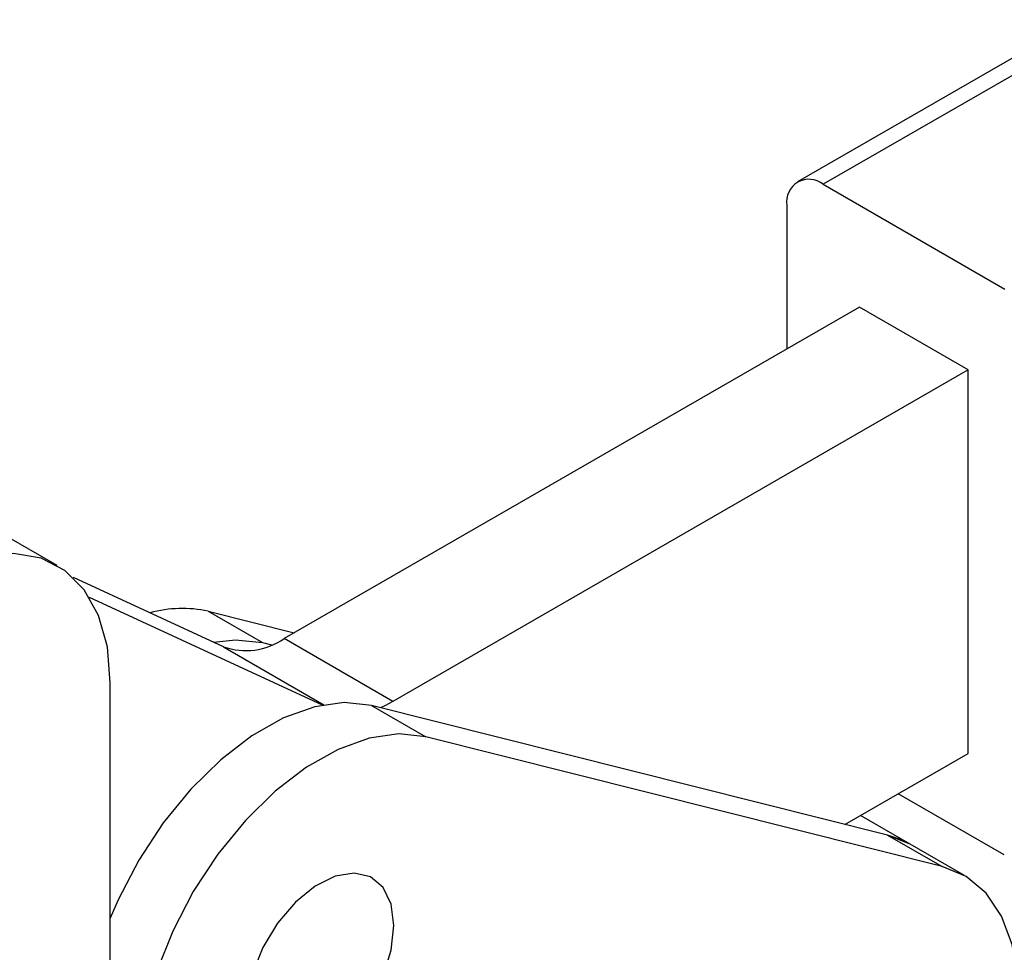
# Model space of a CAD drawing. Units: millimetres. Extents: x 5 to 297, y 6 to 206.
# Drawn here: x 242 to 254, y 118 to 130 of the extents above; entities that cross this region are included whole.
import ezdxf

# ---------------------------------------------------------------- set-up
doc = ezdxf.new("R2010")
doc.units = ezdxf.units.MM

msp = doc.modelspace()

# ---------------------------------------------------------------- linework, layer by layer
at = {"color": 7, "linetype": 'Continuous', "lineweight": 25}
for p, q in [((255.282123, 129.835535), (251.628739, 127.729728)), ((255.615407, 129.802517), (251.962023, 127.69671)), ((251.962023, 127.69671), (254.319046, 126.33603)), ((251.490256, 127.424276), (251.489012, 125.557115)), ((252.432546, 126.100967), (244.959714, 121.793634)), ((253.84676, 125.284559), (252.432546, 126.100967)), ((253.84676, 125.284559), (246.373928, 120.977226)), ((253.84344, 120.301746), (253.84676, 125.284559)), ((242.012364, 122.744588), (241.305257, 123.152792)), ((244.172546, 121.688243), (242.222864, 122.587566)), ((245.457863, 120.93129), (242.433602, 122.32628)), ((243.973732, 122.149839), (244.680838, 121.741635)), ((243.973732, 122.149839), (245.090809, 121.869197)), ((246.373928, 120.977226), (244.959714, 121.793634)), ((244.680838, 121.741635), (244.796357, 121.712613)), ((242.702855, 113.107467), (242.702855, 121.218439)), ((246.095052, 120.925227), (246.802159, 120.517023)), ((252.797876, 119.241281), (246.095052, 120.925227)), ((253.504982, 118.833077), (246.802159, 120.517023)), ((252.244727, 119.380248), (253.84344, 120.301746)), ((254.314149, 118.984337), (252.937064, 119.779311)), ((253.09037, 119.123418), (252.445257, 119.495834)), ((252.797876, 119.241281), (253.504982, 118.833077)), ((253.09037, 119.123418), (252.797876, 119.241281)), ((253.797477, 118.715214), (253.09037, 119.123418))]:
    msp.add_line(p, q, dxfattribs=at)
at = {"color": 8, "linetype": 'Continuous', "lineweight": 25}
msp.add_line((244.172546, 121.688243), (245.477311, 120.935018), dxfattribs=at)
at = {"color": 7, "linetype": 'Continuous', "lineweight": 25, "flags": 128}
for points in [[(242.702855, 121.218439), (242.664448, 121.685617), (242.550478, 122.093226), (242.364659, 122.427983), (242.113048, 122.678976), (241.803843, 122.838027), (241.447122, 122.899952), (241.054511, 122.862733), (240.638804, 122.727583)], [(244.043649, 121.747699), (244.327411, 121.779534), (244.680838, 121.741635)], [(246.095052, 120.925227), (245.741625, 120.963126), (245.357187, 120.908577), (244.95342, 120.763238), (244.542591, 120.531525), (244.137183, 120.220478), (243.749515, 119.839549), (243.391365, 119.400312), (243.073616, 118.916112), (242.805923, 118.401662), (242.702855, 118.161532)], [(246.373928, 120.977226), (246.266293, 120.920873), (246.21057, 120.896205)], [(246.802159, 120.517023), (246.448732, 120.554922), (246.064294, 120.500373), (245.660527, 120.355034), (245.249698, 120.123321), (244.84429, 119.812274), (244.456622, 119.431345), (244.098472, 118.992108), (243.780723, 118.507908), (243.51303, 117.993458), (243.303525, 117.464389), (243.158576, 116.936777), (243.082585, 116.426653), (243.077863, 115.949516), (243.144551, 115.519865), (243.280625, 115.150754), (243.48195, 114.853398), (243.742408, 114.636833), (244.054086, 114.507638)], [(253.09037, 119.123418), (252.964549, 119.185832), (252.797876, 119.241281)], [(250.756909, 112.823692), (251.110336, 112.785793), (251.494774, 112.840342), (251.898542, 112.985681), (252.309371, 113.217394), (252.714778, 113.528441), (253.102446, 113.90937), (253.460596, 114.348608), (253.778345, 114.832807), (254.046038, 115.347257), (254.255543, 115.876326), (254.400492, 116.403938), (254.476483, 116.914062), (254.481205, 117.391199), (254.414517, 117.82085), (254.278443, 118.189961), (254.077118, 118.487317), (253.81666, 118.703882), (253.504982, 118.833077)], [(246.385839, 118.065209), (246.350325, 118.343085), (246.246414, 118.559347), (246.081815, 118.697957), (245.868734, 118.748635), (245.622976, 118.707622), (245.362765, 118.577959), (245.107402, 118.369263), (244.875826, 118.097013), (244.68521, 117.7814), (244.549693, 117.44583), (244.479325, 117.115193), (244.479325, 116.81401), (244.549693, 116.564618), (244.68521, 116.385513), (244.875826, 116.289979), (245.107402, 116.285102), (245.362765, 116.371242), (245.622976, 116.542012), (245.868734, 116.784746), (246.081815, 117.081441), (246.246414, 117.410094), (246.350325, 117.746328), (246.385839, 118.065209)]]:
    msp.add_lwpolyline(points, dxfattribs=at)
at = {"color": 7, "linetype": 'Continuous', "lineweight": 25}
for centre, radius, start, end in [((251.777962, 127.470754), 0.291436, 50.834158, 189.176552), ((243.639113, 120.602475), 1.583131, 77.7976205, 105.4278204), ((244.463591, 122.506803), 0.868762, 250.4267458, 304.8247654)]:
    msp.add_arc(centre, radius, start, end, dxfattribs=at)

doc.saveas('drawing.dxf')
